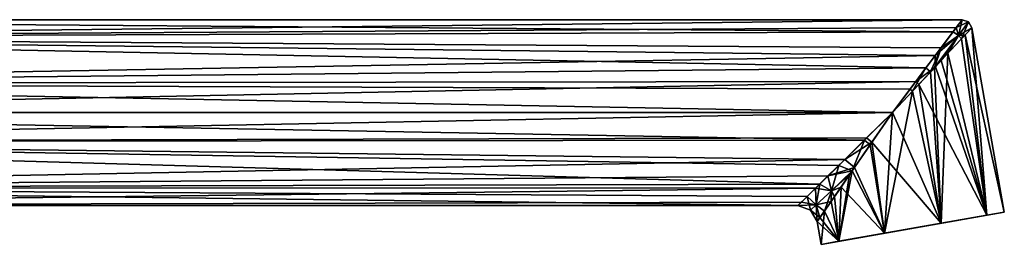
# Model space of a CAD drawing. Units: millimetres. Extents: x -25 to 183, y -5 to 321.
# Drawn here: x 83 to 183, y 257 to 280 of the extents above; entities that cross this region are included whole.
import ezdxf

# ---------------------------------------------------------------- set-up
doc = ezdxf.new("R2010")
doc.units = ezdxf.units.MM
doc.header["$LTSCALE"] = 65.185185
for name, color, linetype in [('114', 7, 'CONTINUOUS'), ('115', 7, 'CONTINUOUS'), ('116', 7, 'CONTINUOUS'), ('117', 7, 'CONTINUOUS'), ('118', 7, 'CONTINUOUS'), ('119', 7, 'CONTINUOUS'), ('120', 7, 'CONTINUOUS'), ('121', 7, 'CONTINUOUS'), ('122', 7, 'CONTINUOUS')]:
    doc.layers.add(name, color=color, linetype=linetype)

msp = doc.modelspace()

# ---------------------------------------------------------------- linework, layer by layer
at = {"layer": '114', "linetype": 'CONTINUOUS'}
for points in [[(17.5, 280), (16.58, 278.18, 5.59), (179.16, 280), (17.5, 280)], [(179.16, 280), (16.58, 278.18, 5.59), (178.56, 279.2, 3.81), (179.16, 280)], [(178.56, 279.2, 3.81), (16.58, 278.18, 5.59), (176.41, 276.34, 7.49), (178.56, 279.2, 3.81)], [(16.58, 278.18, 5.59), (15, 273.49, 9.02), (176.41, 276.34, 7.49), (16.58, 278.18, 5.59)], [(176.41, 276.34, 7.49), (15, 273.49, 9.02), (174.41, 273.67, 8.96), (176.41, 276.34, 7.49)], [(14.7, 270.5, 9.5), (172.03, 270.5, 9.5), (174.41, 273.67, 8.96), (14.7, 270.5, 9.5)], [(15, 273.49, 9.02), (14.7, 270.5, 9.5), (174.41, 273.67, 8.96), (15, 273.49, 9.02)], [(15, 267.52, 9.02), (172.03, 270.5, 9.5), (14.7, 270.5, 9.5), (15, 267.52, 9.02)], [(169.4, 267.91, 9.14), (172.03, 270.5, 9.5), (15, 267.52, 9.02), (169.4, 267.91, 9.14)], [(167.17, 265.72, 8.21), (169.4, 267.91, 9.14), (15, 267.52, 9.02), (167.17, 265.72, 8.21)], [(16.58, 262.82, 5.6), (167.17, 265.72, 8.21), (15, 267.52, 9.02), (16.58, 262.82, 5.6)], [(165.44, 264.02, 6.94), (167.17, 265.72, 8.21), (16.58, 262.82, 5.6), (165.44, 264.02, 6.94)], [(164.16, 262.76, 5.5), (165.44, 264.02, 6.94), (16.58, 262.82, 5.6), (164.16, 262.76, 5.5)], [(17.5, 261), (164.16, 262.76, 5.5), (16.58, 262.82, 5.6), (17.5, 261)], [(162.73, 261.35, 2.55), (164.16, 262.76, 5.5), (17.5, 261), (162.73, 261.35, 2.55)], [(162.38, 261), (162.73, 261.35, 2.55), (17.5, 261), (162.38, 261)]]:
    msp.add_3dface(points, dxfattribs=at)
at = {"layer": '115', "linetype": 'CONTINUOUS'}
for points in [[(17.5, 280), (178.23, 278.76, -4.7), (16.58, 278.18, -5.6), (17.5, 280)], [(17.5, 280), (179.16, 280), (178.23, 278.76, -4.7), (17.5, 280)], [(178.23, 278.76, -4.7), (177.01, 277.13, -6.8), (16.58, 278.18, -5.6), (178.23, 278.76, -4.7)], [(16.58, 278.18, -5.6), (175.46, 275.07, -8.33), (15, 273.48, -9.02), (16.58, 278.18, -5.6)], [(177.01, 277.13, -6.8), (175.46, 275.07, -8.33), (16.58, 278.18, -5.6), (177.01, 277.13, -6.8)], [(175.46, 275.07, -8.33), (173.84, 272.91, -9.19), (15, 273.48, -9.02), (175.46, 275.07, -8.33)], [(15, 273.48, -9.02), (172.03, 270.5, -9.5), (14.7, 270.49, -9.5), (15, 273.48, -9.02)], [(173.84, 272.91, -9.19), (172.03, 270.5, -9.5), (15, 273.48, -9.02), (173.84, 272.91, -9.19)], [(172.03, 270.5, -9.5), (169.17, 267.68, -9.07), (14.7, 270.49, -9.5), (172.03, 270.5, -9.5)], [(14.7, 270.49, -9.5), (169.17, 267.68, -9.07), (15, 267.5, -9.02), (14.7, 270.49, -9.5)], [(169.17, 267.68, -9.07), (166.54, 265.1, -7.82), (15, 267.5, -9.02), (169.17, 267.68, -9.07)], [(166.54, 265.1, -7.82), (164.6, 263.19, -6.06), (15, 267.5, -9.02), (166.54, 265.1, -7.82)], [(15, 267.5, -9.02), (164.6, 263.19, -6.06), (16.58, 262.82, -5.59), (15, 267.5, -9.02)], [(164.6, 263.19, -6.06), (163.31, 261.92, -4.07), (16.58, 262.82, -5.59), (164.6, 263.19, -6.06)], [(162.38, 261), (17.5, 261), (16.58, 262.82, -5.59), (162.38, 261)], [(163.31, 261.92, -4.07), (162.38, 261), (16.58, 262.82, -5.59), (163.31, 261.92, -4.07)]]:
    msp.add_3dface(points, dxfattribs=at)
at = {"layer": '116', "linetype": 'CONTINUOUS'}
for points in [[(181.68, 260.02, 5.59), (164.76, 257.03), (183.47, 260.33), (181.68, 260.02, 5.59)], [(183.47, 260.33), (164.76, 257.03), (166.54, 257.35, -5.59), (183.47, 260.33)], [(166.54, 257.35, 5.59), (164.76, 257.03), (181.68, 260.02, 5.59), (166.54, 257.35, 5.59)], [(181.68, 260.02, -5.59), (183.47, 260.33), (166.54, 257.35, -5.59), (181.68, 260.02, -5.59)], [(177, 259.19, 9.03), (166.54, 257.35, 5.59), (181.68, 260.02, 5.59), (177, 259.19, 9.03)], [(171.22, 258.17, -9.03), (181.68, 260.02, -5.59), (166.54, 257.35, -5.59), (171.22, 258.17, -9.03)], [(177, 259.19, -9.03), (181.68, 260.02, -5.59), (171.22, 258.17, -9.03), (177, 259.19, -9.03)], [(171.22, 258.17, 9.03), (166.54, 257.35, 5.59), (177, 259.19, 9.03), (171.22, 258.17, 9.03)]]:
    msp.add_3dface(points, dxfattribs=at)
at = {"layer": '117', "linetype": 'CONTINUOUS'}
for points in [[(180.15, 279.17), (181.68, 260.02, -5.59), (179.08, 278.04, -4.7), (180.15, 279.17)], [(183.47, 260.33), (181.68, 260.02, -5.59), (180.15, 279.17), (183.47, 260.33)], [(179.08, 278.04, -4.7), (181.68, 260.02, -5.59), (177.7, 276.56, -6.8), (179.08, 278.04, -4.7)], [(177.7, 276.56, -6.8), (177, 259.19, -9.03), (176.35, 275.12, -8.04), (177.7, 276.56, -6.8)], [(181.68, 260.02, -5.59), (177, 259.19, -9.03), (177.7, 276.56, -6.8), (181.68, 260.02, -5.59)], [(176.35, 275.12, -8.04), (177, 259.19, -9.03), (175.93, 274.67, -8.33), (176.35, 275.12, -8.04)], [(175.93, 274.67, -8.33), (177, 259.19, -9.03), (174.09, 272.7, -9.19), (175.93, 274.67, -8.33)], [(171.22, 258.17, -9.03), (172.03, 270.5, -9.5), (174.09, 272.7, -9.19), (171.22, 258.17, -9.03)], [(177, 259.19, -9.03), (171.22, 258.17, -9.03), (174.09, 272.7, -9.19), (177, 259.19, -9.03)], [(172.03, 270.5, -9.5), (171.22, 258.17, -9.03), (169.75, 267.2, -9.07), (172.03, 270.5, -9.5)], [(169.75, 267.2, -9.07), (171.22, 258.17, -9.03), (167.92, 264.53, -8.02), (169.75, 267.2, -9.07)], [(167.66, 264.16, -7.82), (166.54, 257.35, -5.59), (166.12, 261.91, -6.06), (167.66, 264.16, -7.82)], [(171.22, 258.17, -9.03), (166.54, 257.35, -5.59), (167.92, 264.53, -8.02), (171.22, 258.17, -9.03)], [(167.92, 264.53, -8.02), (166.54, 257.35, -5.59), (167.66, 264.16, -7.82), (167.92, 264.53, -8.02)], [(166.12, 261.91, -6.06), (166.54, 257.35, -5.59), (165.09, 260.42, -4.07), (166.12, 261.91, -6.06)], [(164.76, 257.03), (164.35, 259.35), (165.09, 260.42, -4.07), (164.76, 257.03)], [(166.54, 257.35, -5.59), (164.76, 257.03), (165.09, 260.42, -4.07), (166.54, 257.35, -5.59)]]:
    msp.add_3dface(points, dxfattribs=at)
at = {"layer": '118', "linetype": 'CONTINUOUS'}
for points in [[(183.47, 260.33), (180.15, 279.17), (179.47, 278.45, 3.81), (183.47, 260.33)], [(177.02, 275.83, 7.49), (181.68, 260.02, 5.59), (179.47, 278.45, 3.81), (177.02, 275.83, 7.49)], [(181.68, 260.02, 5.59), (183.47, 260.33), (179.47, 278.45, 3.81), (181.68, 260.02, 5.59)], [(176.42, 275.19, 7.99), (181.68, 260.02, 5.59), (177.02, 275.83, 7.49), (176.42, 275.19, 7.99)], [(174.73, 273.39, 8.96), (181.68, 260.02, 5.59), (176.42, 275.19, 7.99), (174.73, 273.39, 8.96)], [(172.03, 270.5, 9.5), (177, 259.19, 9.03), (174.73, 273.39, 8.96), (172.03, 270.5, 9.5)], [(177, 259.19, 9.03), (181.68, 260.02, 5.59), (174.73, 273.39, 8.96), (177, 259.19, 9.03)], [(177, 259.19, 9.03), (172.03, 270.5, 9.5), (169.93, 267.46, 9.14), (177, 259.19, 9.03)], [(168.16, 264.89, 8.21), (171.22, 258.17, 9.03), (169.93, 267.46, 9.14), (168.16, 264.89, 8.21)], [(171.22, 258.17, 9.03), (177, 259.19, 9.03), (169.93, 267.46, 9.14), (171.22, 258.17, 9.03)], [(167.92, 264.53, 8.03), (171.22, 258.17, 9.03), (168.16, 264.89, 8.21), (167.92, 264.53, 8.03)], [(166.79, 262.89, 6.94), (171.22, 258.17, 9.03), (167.92, 264.53, 8.03), (166.79, 262.89, 6.94)], [(165.77, 261.41, 5.5), (166.54, 257.35, 5.59), (166.79, 262.89, 6.94), (165.77, 261.41, 5.5)], [(166.54, 257.35, 5.59), (171.22, 258.17, 9.03), (166.79, 262.89, 6.94), (166.54, 257.35, 5.59)], [(164.63, 259.76, 2.55), (166.54, 257.35, 5.59), (165.77, 261.41, 5.5), (164.63, 259.76, 2.55)], [(164.35, 259.35), (166.54, 257.35, 5.59), (164.63, 259.76, 2.55), (164.35, 259.35)], [(164.76, 257.03), (166.54, 257.35, 5.59), (164.35, 259.35), (164.76, 257.03)]]:
    msp.add_3dface(points, dxfattribs=at)
at = {"layer": '119', "linetype": 'CONTINUOUS'}
for points in [[(178.23, 278.76, -4.7), (179.16, 280), (178.78, 278.37, -4.9), (178.23, 278.76, -4.7)], [(179.16, 280), (179.8, 279.77, 0), (178.78, 278.37, -4.9), (179.16, 280)], [(179.8, 279.77, 0), (179.08, 278.04, -4.7), (178.78, 278.37, -4.9), (179.8, 279.77, 0)], [(180.15, 279.17), (179.08, 278.04, -4.7), (179.8, 279.77, 0), (180.15, 279.17)], [(177.01, 277.13, -6.8), (178.23, 278.76, -4.7), (178.78, 278.37, -4.9), (177.01, 277.13, -6.8)], [(176.35, 275.12, -8.04), (177.01, 277.13, -6.8), (178.78, 278.37, -4.9), (176.35, 275.12, -8.04)], [(177.7, 276.56, -6.8), (176.35, 275.12, -8.04), (178.78, 278.37, -4.9), (177.7, 276.56, -6.8)], [(179.08, 278.04, -4.7), (177.7, 276.56, -6.8), (178.78, 278.37, -4.9), (179.08, 278.04, -4.7)], [(175.46, 275.07, -8.33), (177.01, 277.13, -6.8), (175.93, 274.67, -8.33), (175.46, 275.07, -8.33)], [(177.01, 277.13, -6.8), (176.35, 275.12, -8.04), (175.93, 274.67, -8.33), (177.01, 277.13, -6.8)], [(173.84, 272.91, -9.19), (175.46, 275.07, -8.33), (174.09, 272.7, -9.19), (173.84, 272.91, -9.19)], [(175.46, 275.07, -8.33), (175.93, 274.67, -8.33), (174.09, 272.7, -9.19), (175.46, 275.07, -8.33)], [(172.03, 270.5, -9.5), (173.84, 272.91, -9.19), (174.09, 272.7, -9.19), (172.03, 270.5, -9.5)]]:
    msp.add_3dface(points, dxfattribs=at)
at = {"layer": '120', "linetype": 'CONTINUOUS'}
for points in [[(179.16, 280), (178.56, 279.2, 3.81), (179.8, 279.77, 0), (179.16, 280)], [(179.8, 279.77, 0), (178.56, 279.2, 3.81), (178.78, 278.37, 4.9), (179.8, 279.77, 0)], [(180.15, 279.17), (179.8, 279.77, 0), (178.78, 278.37, 4.9), (180.15, 279.17)], [(178.56, 279.2, 3.81), (176.41, 276.34, 7.49), (178.78, 278.37, 4.9), (178.56, 279.2, 3.81)], [(179.47, 278.45, 3.81), (180.15, 279.17), (178.78, 278.37, 4.9), (179.47, 278.45, 3.81)], [(176.41, 276.34, 7.49), (176.42, 275.19, 7.99), (178.78, 278.37, 4.9), (176.41, 276.34, 7.49)], [(176.42, 275.19, 7.99), (177.02, 275.83, 7.49), (178.78, 278.37, 4.9), (176.42, 275.19, 7.99)], [(177.02, 275.83, 7.49), (179.47, 278.45, 3.81), (178.78, 278.37, 4.9), (177.02, 275.83, 7.49)], [(176.41, 276.34, 7.49), (174.41, 273.67, 8.96), (176.42, 275.19, 7.99), (176.41, 276.34, 7.49)], [(174.41, 273.67, 8.96), (174.73, 273.39, 8.96), (176.42, 275.19, 7.99), (174.41, 273.67, 8.96)], [(174.41, 273.67, 8.96), (172.03, 270.5, 9.5), (174.73, 273.39, 8.96), (174.41, 273.67, 8.96)]]:
    msp.add_3dface(points, dxfattribs=at)
at = {"layer": '121', "linetype": 'CONTINUOUS'}
for points in [[(172.03, 270.5, 9.5), (169.4, 267.91, 9.14), (169.93, 267.46, 9.14), (172.03, 270.5, 9.5)], [(169.4, 267.91, 9.14), (167.17, 265.72, 8.21), (169.93, 267.46, 9.14), (169.4, 267.91, 9.14)], [(167.17, 265.72, 8.21), (168.16, 264.89, 8.21), (169.93, 267.46, 9.14), (167.17, 265.72, 8.21)], [(167.17, 265.72, 8.21), (165.44, 264.02, 6.94), (168.16, 264.89, 8.21), (167.17, 265.72, 8.21)], [(165.44, 264.02, 6.94), (167.92, 264.53, 8.03), (168.16, 264.89, 8.21), (165.44, 264.02, 6.94)], [(165.44, 264.02, 6.94), (164.16, 262.76, 5.5), (165.8, 262.51, 5.99), (165.44, 264.02, 6.94)], [(167.92, 264.53, 8.03), (165.44, 264.02, 6.94), (165.8, 262.51, 5.99), (167.92, 264.53, 8.03)], [(166.79, 262.89, 6.94), (167.92, 264.53, 8.03), (165.8, 262.51, 5.99), (166.79, 262.89, 6.94)], [(164.16, 262.76, 5.5), (162.73, 261.35, 2.55), (164.25, 261.06, 3.23), (164.16, 262.76, 5.5)], [(165.8, 262.51, 5.99), (164.16, 262.76, 5.5), (164.25, 261.06, 3.23), (165.8, 262.51, 5.99)], [(165.77, 261.41, 5.5), (166.79, 262.89, 6.94), (165.8, 262.51, 5.99), (165.77, 261.41, 5.5)], [(165.77, 261.41, 5.5), (165.8, 262.51, 5.99), (164.25, 261.06, 3.23), (165.77, 261.41, 5.5)], [(162.73, 261.35, 2.55), (162.38, 261), (164.25, 261.06, 3.23), (162.73, 261.35, 2.55)], [(164.25, 261.06, 3.23), (162.38, 261), (163.66, 260.53, 0), (164.25, 261.06, 3.23)], [(164.63, 259.76, 2.55), (164.25, 261.06, 3.23), (163.66, 260.53, 0), (164.63, 259.76, 2.55)], [(164.63, 259.76, 2.55), (165.77, 261.41, 5.5), (164.25, 261.06, 3.23), (164.63, 259.76, 2.55)], [(164.35, 259.35), (164.63, 259.76, 2.55), (163.66, 260.53, 0), (164.35, 259.35)]]:
    msp.add_3dface(points, dxfattribs=at)
at = {"layer": '122', "linetype": 'CONTINUOUS'}
for points in [[(169.17, 267.68, -9.07), (172.03, 270.5, -9.5), (169.75, 267.2, -9.07), (169.17, 267.68, -9.07)], [(166.54, 265.1, -7.82), (169.17, 267.68, -9.07), (167.92, 264.53, -8.02), (166.54, 265.1, -7.82)], [(169.17, 267.68, -9.07), (169.75, 267.2, -9.07), (167.92, 264.53, -8.02), (169.17, 267.68, -9.07)], [(164.6, 263.19, -6.06), (166.54, 265.1, -7.82), (165.8, 262.51, -5.99), (164.6, 263.19, -6.06)], [(166.54, 265.1, -7.82), (167.92, 264.53, -8.02), (165.8, 262.51, -5.99), (166.54, 265.1, -7.82)], [(167.92, 264.53, -8.02), (167.66, 264.16, -7.82), (165.8, 262.51, -5.99), (167.92, 264.53, -8.02)], [(167.66, 264.16, -7.82), (166.12, 261.91, -6.06), (165.8, 262.51, -5.99), (167.66, 264.16, -7.82)], [(163.31, 261.92, -4.07), (164.6, 263.19, -6.06), (164.25, 261.06, -3.23), (163.31, 261.92, -4.07)], [(164.25, 261.06, -3.23), (164.6, 263.19, -6.06), (165.8, 262.51, -5.99), (164.25, 261.06, -3.23)], [(162.38, 261), (163.31, 261.92, -4.07), (163.66, 260.53, 0), (162.38, 261)], [(163.66, 260.53, 0), (163.31, 261.92, -4.07), (164.25, 261.06, -3.23), (163.66, 260.53, 0)], [(165.09, 260.42, -4.07), (164.25, 261.06, -3.23), (165.8, 262.51, -5.99), (165.09, 260.42, -4.07)], [(166.12, 261.91, -6.06), (165.09, 260.42, -4.07), (165.8, 262.51, -5.99), (166.12, 261.91, -6.06)], [(164.35, 259.35), (163.66, 260.53, 0), (164.25, 261.06, -3.23), (164.35, 259.35)], [(165.09, 260.42, -4.07), (164.35, 259.35), (164.25, 261.06, -3.23), (165.09, 260.42, -4.07)]]:
    msp.add_3dface(points, dxfattribs=at)

doc.saveas('drawing.dxf')
